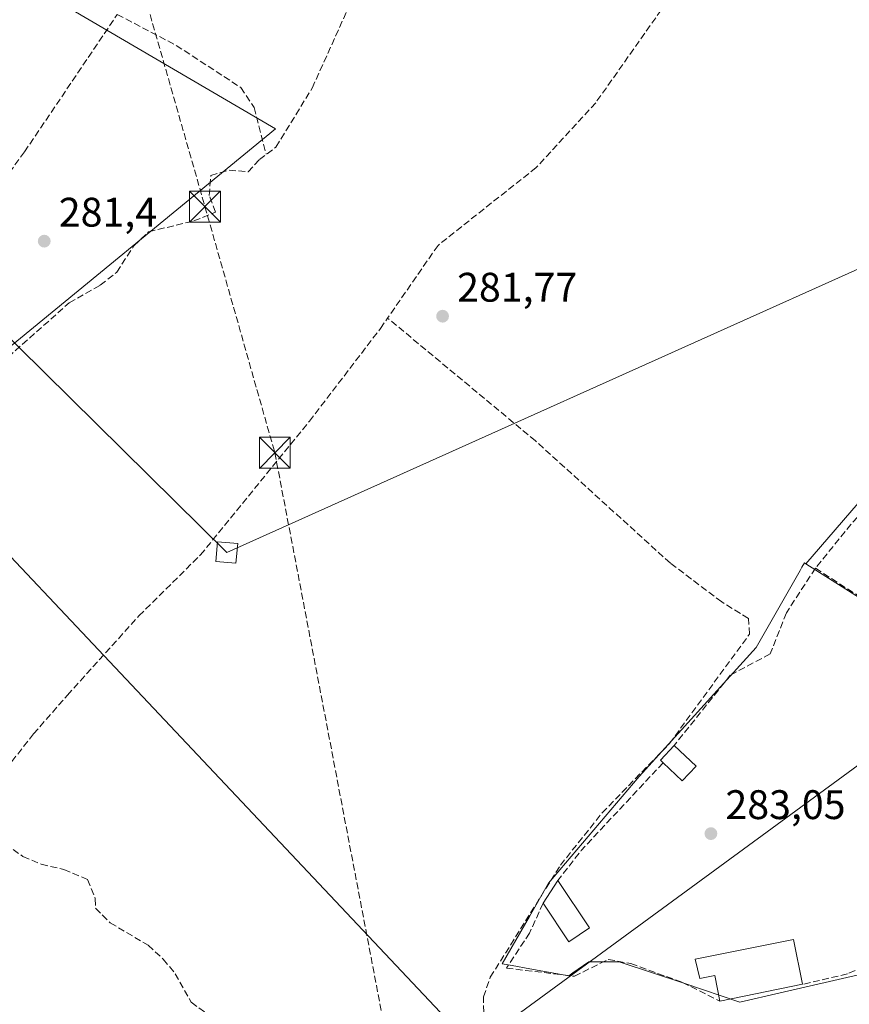
# Model space of a CAD drawing. Units: metres. Extents: x 612039 to 615528, y 4655299 to 4657667.
# Drawn here: x 613826 to 614027, y 4655878 to 4656117 of the extents above; entities that cross this region are included whole.
import ezdxf

# ---------------------------------------------------------------- set-up
doc = ezdxf.new("R2010")
doc.units = ezdxf.units.M
doc.header["$MEASUREMENT"] = 0
doc.linetypes.add('DGN Style 3', pattern=[2.307223458686699, 1.648016756204785, -0.6592067024819142])
for name, color, linetype, lineweight in [('Comarca CxS', 21, 'Continuous', 0), ('Comunidad Autónoma CxS', 142, 'Continuous', 0), ('Conducción de hidrocarburos lineal', 6, 'DGN Style 3', 0), ('Corriente artificial lineal', 4, 'DGN Style 3', 13), ('Cultivos herbáceos CxS', 92, 'Continuous', 0), ('Edificación industrial Cxs', 135, 'Continuous', 13), ('Edificación ligera Cxs', 1, 'Continuous', 0), ('Huerta CxS', 92, 'Continuous', 0), ('Instalación sanitaria CxS', 9, 'Continuous', 0), ('Municipio CxS', 4, 'Continuous', 0), ('Muro lineal', 1, 'DGN Style 3', 13), ('Provincia CxS', 1, 'Continuous', 0), ('Punto de cota en terreno', 7, 'Continuous', 0), ('Rótulo de punto de cota en terreno', 7, 'Continuous', 0), ('Suelo desnudo CxS', 253, 'Continuous', 0), ('Tendido', 6, 'Continuous', 0), ('Torre de tendido Cxs', 51, 'Continuous', 0), ('Torre de tendido puntual', 7, 'Continuous', 0), ('Vegetación y arbolados urbanos CxS', 151, 'Continuous', 0)]:
    doc.layers.add(name, color=color, linetype=linetype, lineweight=lineweight)
doc.styles.add('Style-Arial', font='txt')

# ---------------------------------------------------------------- blocks, each defined once
blk = doc.blocks.new('*U16')
at = {"layer": 'Cultivos herbáceos CxS', "color": 92, "linetype": 'Continuous', "lineweight": 0}
for points in [[(614045.7688999996, 4656018.158700001, 282.1203999999998), (614016.7802999998, 4655984.6361, 282.0973999999987), (614016.4285000004, 4655984.858899999, 282.0819000000047), (614015.8125, 4655983.7805, 282.0886000000028), (614015.369, 4655983.003900001, 282.0872999999993), (614004.6977000004, 4655964.325300001, 282.2084999999934), (613976.3371000001, 4655933.031500001, 282.6524999999965), (613954.3378999997, 4655907.119899999, 282.8506000000052), (613949.6678999999, 4655898.999299999, 283.0507999999973), (613943.0906999996, 4655887.5615, 283.2069000000047), (613945.4830999998, 4655887.126300001, 283.3043000000035), (613949.7823000001, 4655886.345100001, 283.5663999999961), (613959.2244999995, 4655884.629100001, 283.8828000000067), (613960.2433000002, 4655885.341700001, 283.886599999998), (613964.1146999998, 4655888.049500001, 283.7439000000013), (613967.5614999998, 4655888.049500001, 283.7155999999959), (613971.4467000002, 4655888.049699999, 283.684500000003), (613987.3859000001, 4655882.738500001, 283.5081999999966), (614000.7861000003, 4655878.273499999, 283.9177000000054), (614010.5571999997, 4655880.5165, 284.006899999993), (614030.6087999997, 4655885.1185, 283.7644)], [(613815.2172999998, 4656030.4705, 281.8031999999948), (613888.0085000005, 4656090.159299999, 280.8871999999974), (613813.6995000001, 4656133.6841, 281.3975000000065)]]:
    blk.add_polyline3d(points, dxfattribs=at)
blk = doc.blocks.new('5PATER')
at = {"layer": 'Vegetación y arbolados urbanos CxS', "linetype": 'Continuous', "lineweight": 0}
h = blk.add_hatch(color=51, dxfattribs=at)
edge = h.paths.add_edge_path()
edge.add_ellipse((0, 0), major_axis=(-0.1095731443231308, -0.1110710700762829), ratio=0.9994222409660322, start_angle=0, end_angle=360)
blk = doc.blocks.new('5TTEND')
at = {"layer": 'Instalación sanitaria CxS', "color": 7, "linetype": 'Continuous', "lineweight": 0}
for p, q in [((-0.375, 0.3754), (0.375, -0.3746)), ((0.3720000000000001, 0.3784000000000001), (-0.3720000000000001, -0.3776))]:
    blk.add_line(p, q, dxfattribs=at)
at = {"layer": 'Instalación sanitaria CxS', "color": 7, "linetype": 'Continuous', "lineweight": 0, "flags": 128}
blk.add_lwpolyline([(-0.375, -0.3746), (0.375, -0.3746), (0.375, 0.3754), (-0.375, 0.3754), (-0.3720000000000001, -0.3776)], dxfattribs=at)

msp = doc.modelspace()

# ---------------------------------------------------------------- linework, layer by layer
at = {"layer": 'Comarca CxS', "color": 21, "linetype": 'Continuous', "lineweight": 0}
msp.add_3dface([(615524.0900008514, 4655354.179983464), (612075.5000008254, 4655298.669983462), (612038.9000008265, 4657611.729983436), (615486.3900008507, 4657667.239983437)], dxfattribs=at)
at = {"layer": 'Comunidad Autónoma CxS', "color": 142, "linetype": 'Continuous', "lineweight": 0}
msp.add_3dface([(615524.0900008514, 4655354.179983464), (612075.5000008254, 4655298.669983462), (612038.9000008265, 4657611.729983436), (615486.3900008507, 4657667.239983437)], dxfattribs=at)
at = {"layer": 'Conducción de hidrocarburos lineal', "color": 6, "linetype": 'DGN Style 3', "lineweight": 0}
msp.add_polyline3d([(613382.7735000001, 4657122.622300001, 278.0580999999947), (613556.0700000003, 4656848.279999999, 276.0743999999977), (613669.6699999999, 4656684.59, 277.6909000000014), (613735.4600000001, 4656560.430000001, 277.2075000000041), (613792.25, 4656346.390000001, 279.3751000000047), (613870.9199999999, 4656071.26, 283.6946000000025), (613887.8799999999, 4656011.550000001, 282.6429999999964), (613979.4792, 4655531.441199999, 291.0047999999952), (614045.9000000004, 4655347.02, 300.4904999999999), (614050.9544000002, 4655330.467800001, 300.8800999999949)], dxfattribs=at)
at = {"layer": 'Corriente artificial lineal', "color": 4, "linetype": 'DGN Style 3', "lineweight": 13}
for points in [[(614033.6930000001, 4656170.6851, 281.780899999998), (614028.8701, 4656170.270099999, 281.4835000000021), (614015.3400999998, 4656163.210100001, 281.0286999999953), (614003.1101000002, 4656152.090100001, 281.084400000007), (613997.5900999998, 4656145.0801, 280.9425000000047), (613983.0000999998, 4656120.870100001, 281.0228999999963), (613965.7701000003, 4656096.4801, 281.2063999999955), (613951.3300999999, 4656080.7601, 281.4707999999956), (613927.4901000002, 4656061.880100001, 281.2969000000012), (613915.2600999996, 4656044.2401, 281.4496000000072)], [(613817.9301000005, 4656030.1801, 281.6867000000057), (613837.9301000005, 4656047.9001, 281.6091000000015), (613845.5100999996, 4656052.190099999, 281.6034000000073), (613849.4901000002, 4656055.390100001, 281.5679999999993), (613853.6700999998, 4656061.770099999, 281.4431000000041), (613857.2301000003, 4656065.1801, 281.4807000000001), (613868.2001, 4656067.800100001, 281.5187000000006), (613873.4600999998, 4656069.960100001, 281.9370000000054), (613871.9501, 4656073.960100001, 281.4502000000066), (613872.3300999999, 4656078.8201, 281.3543000000063), (613876.7600999996, 4656080.130100001, 281.437699999995), (613881.4101, 4656079.7401, 281.4888999999966), (613884.1401000004, 4656082.720100001, 281.3801999999997), (613888.1300999997, 4656085.720100001, 281.1582999999956), (613896.9401000004, 4656100.0601, 280.8962999999931), (613906.5401, 4656121.350099999, 280.8283999999985)], [(613813.3501000004, 4655906.7301, 284.0794000000024), (613809.9463000001, 4655916.998299999, 283.2914000000019), (613818.3071, 4655929.380899999, 283.198000000004), (613829.3137999997, 4655943.3509, 283.1039000000019), (613837.5201000003, 4655952.7401, 282.8120999999956), (613854.8701, 4655971.960100001, 282.3154000000068), (613869.8101000005, 4655986.7501, 282.2777999999962), (613896.2500999998, 4656019.190099999, 282.3279000000039), (613913.4901000002, 4656041.690099999, 281.3926000000066), (613915.2600999996, 4656044.2401, 281.4496000000072)], [(613915.9700999996, 4655848.9801, 284.2329000000027), (613919.0800999999, 4655857.0001, 284.0792999999976), (613920.9200999998, 4655864.200099999, 283.8788999999961), (613924.0701000001, 4655866.7601, 283.7752999999939), (613930.0701000001, 4655869.710100001, 283.7431999999972), (613932.2500999998, 4655873.590100001, 283.5268000000069), (613933.5100999996, 4655874.440099999, 283.523199999996), (613937.3101000005, 4655874.6801, 283.6772999999957), (613938.5701000001, 4655875.7501, 283.8282000000036), (613938.5401, 4655879.550100001, 283.6827999999951), (613940.1801000005, 4655884.280099999, 283.4174000000057), (613957.2001, 4655911.4801, 282.7753999999986), (613967.3201000001, 4655924.1501, 282.5277999999962), (613983.6601, 4655940.970100001, 282.578800000003), (614003.0900999998, 4655967.540100001, 282.2093000000023), (614002.8400999998, 4655971.340100001, 282.1808000000019), (613996.3501000004, 4655975.350099999, 282.1815000000061), (613983.8901000004, 4655984.780099999, 282.1821000000054), (613951.1601, 4656014.420100001, 282.2139000000025), (613915.2600999996, 4656044.2401, 281.4496000000072)], [(613813.3501000004, 4655906.7301, 284.0794000000024), (613817.4501, 4655910.640100001, 283.9921000000031), (613820.8000999996, 4655915.8301, 283.9498000000021), (613822.4801000003, 4655916.690099999, 283.9746000000014), (613826.7301000003, 4655913.5601, 284.0731999999989), (613831.1801000005, 4655911.690099999, 283.915599999993), (613836.6801000005, 4655910.470100001, 283.902700000006), (613842.4101, 4655907.9801, 283.8622000000032), (613844.3000999996, 4655903.360099999, 284.0173999999971), (613844.3601000002, 4655901.030099999, 284.0617000000057), (613847.9101, 4655897.4801, 284.0237999999954), (613857.1101000002, 4655892.050100001, 284.038400000005), (613860.7901, 4655888.640100001, 284.1059999999998), (613863.7200999996, 4655885.140100001, 284.1003000000055), (613867.5800999999, 4655878.200099999, 284.0880999999936), (613893.9301000005, 4655858.9801, 284.1043999999966), (613902.3701, 4655853.420100001, 284.1269999999931), (613906.9401000004, 4655851.4301, 284.0446999999986), (613915.9700999996, 4655848.9801, 284.2329000000027)]]:
    msp.add_polyline3d(points, dxfattribs=at)
at = {"layer": 'Cultivos herbáceos CxS', "color": 92, "linetype": 'Continuous', "lineweight": 0}
for points in [[(613758.0164999999, 4655917.188899999, 284.3981000000058), (613815.2172999998, 4656030.4705, 281.8031999999948), (613888.0085000005, 4656090.159299999, 280.8871999999974), (613813.6995000001, 4656133.6841, 281.3975000000065), (613746.9140999997, 4656030.4705, 281.6919000000053), (613721.1107000001, 4656030.4705, 282.2364999999991), (613686.2002999998, 4655975.8279, 282.6258999999991), (613723.7840999998, 4655937.3693, 283.5390999999945), (613727.1599000003, 4655929.7465, 284.2125999999989)], [(614134.7183999997, 4655984.936100001, 285.4759999999951), (614116.9282999998, 4655984.935699999, 283.4159000000073), (614045.7688999996, 4656018.158700001, 282.1203999999998), (614016.7802999998, 4655984.6361, 282.0973999999987)], [(614016.7802999998, 4655984.6361, 282.0973999999987), (614016.4285000004, 4655984.858899999, 282.0819000000047), (614015.8125, 4655983.7805, 282.0886000000028), (614015.369, 4655983.003900001, 282.0872999999993), (614004.6977000004, 4655964.325300001, 282.2084999999934), (613976.3371000001, 4655933.031500001, 282.6524999999965), (613954.3378999997, 4655907.119899999, 282.8506000000052), (613949.6678999999, 4655898.999299999, 283.0507999999973), (613943.0906999996, 4655887.5615, 283.2069000000047), (613945.4830999998, 4655887.126300001, 283.3043000000035), (613949.7823000001, 4655886.345100001, 283.5663999999961), (613959.2244999995, 4655884.629100001, 283.8828000000067), (613960.2433000002, 4655885.341700001, 283.886599999998), (613964.1146999998, 4655888.049500001, 283.7439000000013), (613967.5614999998, 4655888.049500001, 283.7155999999959), (613971.4467000002, 4655888.049699999, 283.684500000003), (613987.3859000001, 4655882.738500001, 283.5081999999966), (614000.7861000003, 4655878.273499999, 283.9177000000054), (614010.5571999997, 4655880.5165, 284.006899999993), (614030.6087999997, 4655885.1185, 283.7644)]]:
    msp.add_polyline3d(points, dxfattribs=at)
at = {"layer": 'Edificación industrial Cxs', "color": 135, "linetype": 'Continuous', "lineweight": 13, "elevation": 286.9409000000015, "flags": 128}
msp.add_lwpolyline([(614013.7500999998, 4655893.4801), (614015.9600999998, 4655882.5701), (613995.9200999998, 4655878.4801), (613994.6501000002, 4655884.700099999), (613991.0100999996, 4655883.960100001), (613989.9200999998, 4655888.640100001)], close=True, dxfattribs=at)
at = {"layer": 'Edificación industrial Cxs', "color": 135, "linetype": 'Continuous', "lineweight": 13, "extrusion": (-0.03302607943516832, 0.1630382473473694, 0.9860668374806244), "elevation": 739091.3371173529, "flags": 128}
msp.add_lwpolyline([(-1526145.068269861, -4379381.496353581), (-1526145.068269861, -4379370.207478154)], dxfattribs=at)
at = {"layer": 'Edificación industrial Cxs', "color": 135, "linetype": 'Continuous', "lineweight": 13, "extrusion": (-0.06597293152540172, -0.01346453542602839, 0.9977305641262605), "elevation": -102911.4389896927, "flags": 128}
msp.add_lwpolyline([(-4439059.016897809, 1529190.134802381), (-4439059.016897808, 1529169.635169992)], dxfattribs=at)
at = {"layer": 'Edificación industrial Cxs', "color": 135, "linetype": 'Continuous', "lineweight": 13}
msp.add_polyline3d([(613995.9200999998, 4655878.4801, 285.5605999999971), (613994.6501000002, 4655884.700099999, 286.1918000000005), (613991.0100999996, 4655883.960100001, 284.5589000000036), (613989.9200999998, 4655888.640100001, 284.4063000000024), (614013.7500999998, 4655893.4801, 285.0629999999946)], dxfattribs=at)
at = {"layer": 'Edificación ligera Cxs', "color": 1, "linetype": 'Continuous', "lineweight": 0, "elevation": 284.5507999999973, "flags": 128}
msp.add_lwpolyline([(613990.1601, 4655935.540100001), (613986.7801000001, 4655931.960100001), (613982.1401000004, 4655936.340100001), (613981.4600999998, 4655936.970100001), (613984.8400999998, 4655940.550100001)], close=True, dxfattribs=at)
at = {"layer": 'Edificación ligera Cxs', "color": 1, "linetype": 'Continuous', "lineweight": 0, "extrusion": (-0.1382654866150735, 0.1702485850401989, 0.9756526402890054), "elevation": 708051.3290951444, "flags": 128}
msp.add_lwpolyline([(-3411817.146815496, -3148473.348190478), (-3411817.016131638, -3148474.288818683), (-3411821.896777641, -3148474.953140203)], dxfattribs=at)
at = {"layer": 'Edificación ligera Cxs', "color": 1, "linetype": 'Continuous', "lineweight": 0, "extrusion": (-0.01808555457572982, 0.0170316970713409, 0.9996913693788492), "elevation": 68478.08748854739, "flags": 128}
msp.add_lwpolyline([(-3810455.051050648, -2744176.18347884), (-3810455.051050648, -2744168.873521346)], dxfattribs=at)
at = {"layer": 'Edificación ligera Cxs', "color": 1, "linetype": 'Continuous', "lineweight": 0, "extrusion": (0.03210977531557368, 0.1103109179234809, 0.9933783084585965), "elevation": 533597.7724560208, "flags": 128}
msp.add_lwpolyline([(711739.6684557928, -4611227.581948575), (711741.9132083781, -4611223.170743289), (711747.5924478285, -4611226.098780895)], dxfattribs=at)
at = {"layer": 'Edificación ligera Cxs', "color": 1, "linetype": 'Continuous', "lineweight": 0, "extrusion": (0.03133063937961388, 0.04834118044210907, 0.9983393818284082), "elevation": 244591.7078451037, "flags": 128}
msp.add_lwpolyline([(2017024.291179938, -4233928.651311491), (2017024.291179938, -4233935.29989698)], dxfattribs=at)
at = {"layer": 'Edificación ligera Cxs', "color": 1, "linetype": 'Continuous', "lineweight": 0, "extrusion": (-0.04318724074495343, 0.06486510151006729, 0.9969590667840512), "elevation": 275774.4246222053, "flags": 128}
msp.add_lwpolyline([(-3091356.414709709, -3524469.350473583), (-3091356.414709709, -3524455.432321507)], dxfattribs=at)
at = {"layer": 'Edificación ligera Cxs', "color": 1, "linetype": 'Continuous', "lineweight": 0, "extrusion": (-0.1071131637945039, -0.08619422151844743, 0.9905035720878348), "elevation": -466792.1875918044, "flags": 128}
msp.add_lwpolyline([(-3242398.350585751, 3365008.187238957), (-3242398.895817028, 3365002.06011397), (-3242410.093743186, 3365003.084210834)], dxfattribs=at)
at = {"layer": 'Edificación ligera Cxs', "color": 1, "linetype": 'Continuous', "lineweight": 0}
msp.add_3dface([(613964.2801000001, 4655896.2501, 285.5332000000053), (613959.2100999998, 4655892.870100001, 285.5332000000053), (613952.9801000003, 4655902.2301, 285.5332000000053), (613956.5900999998, 4655907.800100001, 285.5332000000053)], dxfattribs=at)
at = {"layer": 'Huerta CxS', "color": 92, "linetype": 'Continuous', "lineweight": 0}
msp.add_polyline3d([(613758.0164999999, 4655917.188899999, 284.3981000000058), (613754.0373000001, 4655917.8519, 284.5246999999945), (613746.7175000003, 4655925.171700001, 284.5653000000021), (613737.5673000002, 4655929.7467, 284.7146999999969), (613727.1599000003, 4655929.7465, 284.2125999999989), (613723.7840999998, 4655937.3693, 283.5390999999945), (613686.2002999998, 4655975.8279, 282.6258999999991), (613721.1107000001, 4656030.4705, 282.2364999999991), (613746.9140999997, 4656030.4705, 281.6919000000053), (613813.6995000001, 4656133.6841, 281.3975000000065), (613888.0085000005, 4656090.159299999, 280.8871999999974), (613815.2172999998, 4656030.4705, 281.8031999999948)], close=True, dxfattribs=at)
for points in [[(613758.0164999999, 4655917.188899999, 284.3981000000058), (613815.2172999998, 4656030.4705, 281.8031999999948), (613888.0085000005, 4656090.159299999, 280.8871999999974), (613813.6995000001, 4656133.6841, 281.3975000000065), (613746.9140999997, 4656030.4705, 281.6919000000053), (613721.1107000001, 4656030.4705, 282.2364999999991), (613686.2002999998, 4655975.8279, 282.6258999999991), (613723.7840999998, 4655937.3693, 283.5390999999945), (613727.1599000003, 4655929.7465, 284.2125999999989)], [(614089.7710999995, 4655938.413100001, 283.2094999999972), (614016.7802999998, 4655984.6361, 282.0973999999987), (614045.7688999996, 4656018.158700001, 282.1203999999998)], [(614134.7183999997, 4655984.936100001, 285.4759999999951), (614116.9282999998, 4655984.935699999, 283.4159000000073), (614045.7688999996, 4656018.158700001, 282.1203999999998), (614016.7802999998, 4655984.6361, 282.0973999999987)], [(614016.7802999998, 4655984.6361, 282.0973999999987), (614089.7710999995, 4655938.413100001, 283.2094999999972), (614101.9929000001, 4655928.6359, 284.3301000000066), (614088.7921000002, 4655914.9473, 284.2600999999996), (614097.5941000005, 4655905.653700001, 284.3969999999972), (614086.3466999996, 4655895.388900001, 284.4569000000047), (614118.6189000001, 4655862.630100001, 284.8950000000041), (614112.7494999999, 4655844.538100001, 284.9931999999972), (614114.2154999999, 4655833.782299999, 285.303700000004), (614113.0554999998, 4655832.750700001, 285.1904000000068)]]:
    msp.add_polyline3d(points, dxfattribs=at)
at = {"layer": 'Municipio CxS', "color": 4, "linetype": 'Continuous', "lineweight": 0}
msp.add_3dface([(615524.0900008514, 4655354.179983464), (612075.5000008254, 4655298.669983462), (612038.9000008265, 4657611.729983436), (615486.3900008507, 4657667.239983437)], dxfattribs=at)
at = {"layer": 'Muro lineal', "color": 1, "linetype": 'DGN Style 3', "lineweight": 13, "extrusion": (-0.7007705248685469, 0.5969841355238029, 0.3905516782813244), "elevation": 2349372.76754436, "flags": 128}
msp.add_lwpolyline([(-3942465.609143891, -996400.5518098732), (-3942453.973955316, -996401.4086600534), (-3942440.325719266, -996400.4981481099)], dxfattribs=at)
at = {"layer": 'Muro lineal', "color": 1, "linetype": 'DGN Style 3', "lineweight": 13, "extrusion": (0.4835950965493405, 0.7569971303782347, 0.4394213549573485), "elevation": 3821627.631779869, "flags": 128}
msp.add_lwpolyline([(1989132.546144869, -1869148.478139202), (1989094.687784496, -1869148.292562542), (1989036.283153871, -1869144.113580992)], dxfattribs=at)
at = {"layer": 'Muro lineal', "color": 1, "linetype": 'DGN Style 3', "lineweight": 13, "extrusion": (-0.6298753501523762, 0.5682313969557282, 0.5294998798717174), "elevation": 2259067.486679828, "flags": 128}
msp.add_lwpolyline([(-3868330.46119695, -1409734.331640278), (-3868301.301891433, -1409735.292963365), (-3868292.155678674, -1409734.055561961)], dxfattribs=at)
at = {"layer": 'Muro lineal', "color": 1, "linetype": 'DGN Style 3', "lineweight": 13}
for points in [[(613821.2801000001, 4656132.8301, 281.8479999999981), (613781.9401000004, 4656074.030099999, 282.5295999999944), (613748.3000999996, 4656027.9101, 282.084600000002), (613766.0401, 4656003.3301, 282.8429000000033), (613793.6401000004, 4656038.4301, 282.4698999999964), (613827.0900999998, 4656084.550100001, 281.7311999999947), (613849.6300999997, 4656117.920100001, 281.5157999999938)], [(613849.6300999997, 4656117.920100001, 281.5157999999938), (613863.9301000005, 4656110.390100001, 281.0675999999949), (613879.6300999997, 4656100.170100001, 281.5954000000056), (613882.8501000004, 4656095.340100001, 281.1674000000057), (613885.7801000001, 4656083.9801, 281.6021999999939)], [(614019.1001000004, 4655983.520099999, 284.1054000000004), (614012.0500999996, 4655972.690099999, 284.1684999999998), (614008.1001000004, 4655962.7301, 285.3919000000024), (613998.4401000004, 4655957.5801, 283.2458999999944), (613984.8400999998, 4655940.550100001, 283.8623999999982)], [(614099.1901000004, 4655930.0801, 288.0259999999981), (614090.6001000004, 4655921.140100001, 286.3830000000016), (614072.3201000001, 4655909.140100001, 286.1049000000057), (614041.4101, 4655891.5601, 284.2449999999953), (614026.8701, 4655885.100099999, 284.3117999999959), (614015.9600999998, 4655882.5701, 286.9409000000014)], [(613952.9801000003, 4655902.2301, 284.831600000005), (613949.7301000003, 4655895.0101, 283.8834000000061), (613944.1001000004, 4655886.5101, 283.8554000000004), (613960.6001000004, 4655884.530099999, 285.0369999999967), (613968.8000999996, 4655888.620100001, 284.4741000000067), (613974.3000999996, 4655887.600099999, 284.4398999999976), (613986.8000999996, 4655883.050100001, 284.1227999999974), (613995.9200999998, 4655878.4801, 285.5605999999971)]]:
    msp.add_polyline3d(points, dxfattribs=at)
at = {"layer": 'Provincia CxS', "color": 1, "linetype": 'Continuous', "lineweight": 0}
msp.add_3dface([(615524.0900008514, 4655354.179983464), (612075.5000008254, 4655298.669983462), (612038.9000008265, 4657611.729983436), (615486.3900008507, 4657667.239983437)], dxfattribs=at)
at = {"layer": 'Suelo desnudo CxS', "color": 253, "linetype": 'Continuous', "lineweight": 0}
for points in [[(614030.6087999997, 4655885.1185, 283.7644), (614010.5571999997, 4655880.5165, 284.006899999993), (614000.7861000003, 4655878.273499999, 283.9177000000054), (613987.3859000001, 4655882.738500001, 283.5081999999966), (613971.4467000002, 4655888.049699999, 283.684500000003), (613967.5614999998, 4655888.049500001, 283.7155999999959), (613964.1146999998, 4655888.049500001, 283.7439000000013), (613960.2433000002, 4655885.341700001, 283.886599999998), (613959.2244999995, 4655884.629100001, 283.8828000000067), (613949.7823000001, 4655886.345100001, 283.5663999999961), (613945.4830999998, 4655887.126300001, 283.3043000000035), (613943.0906999996, 4655887.5615, 283.2069000000047), (613949.6678999999, 4655898.999299999, 283.0507999999973), (613954.3378999997, 4655907.119899999, 282.8506000000052), (613976.3371000001, 4655933.031500001, 282.6524999999965), (614004.6977000004, 4655964.325300001, 282.2084999999934), (614015.369, 4655983.003900001, 282.0872999999993), (614015.8125, 4655983.7805, 282.0886000000028), (614016.4285000004, 4655984.858899999, 282.0819000000047), (614016.7802999998, 4655984.6361, 282.0973999999987), (614089.7710999995, 4655938.413100001, 283.2094999999972)], [(614016.7802999998, 4655984.6361, 282.0973999999987), (614016.4285000004, 4655984.858899999, 282.0819000000047), (614015.8125, 4655983.7805, 282.0886000000028), (614015.369, 4655983.003900001, 282.0872999999993), (614004.6977000004, 4655964.325300001, 282.2084999999934), (613976.3371000001, 4655933.031500001, 282.6524999999965), (613954.3378999997, 4655907.119899999, 282.8506000000052), (613949.6678999999, 4655898.999299999, 283.0507999999973), (613943.0906999996, 4655887.5615, 283.2069000000047), (613945.4830999998, 4655887.126300001, 283.3043000000035), (613949.7823000001, 4655886.345100001, 283.5663999999961), (613959.2244999995, 4655884.629100001, 283.8828000000067), (613960.2433000002, 4655885.341700001, 283.886599999998), (613964.1146999998, 4655888.049500001, 283.7439000000013), (613967.5614999998, 4655888.049500001, 283.7155999999959), (613971.4467000002, 4655888.049699999, 283.684500000003), (613987.3859000001, 4655882.738500001, 283.5081999999966), (614000.7861000003, 4655878.273499999, 283.9177000000054), (614010.5571999997, 4655880.5165, 284.006899999993), (614030.6087999997, 4655885.1185, 283.7644)], [(614016.7802999998, 4655984.6361, 282.0973999999987), (614089.7710999995, 4655938.413100001, 283.2094999999972), (614101.9929000001, 4655928.6359, 284.3301000000066), (614088.7921000002, 4655914.9473, 284.2600999999996), (614097.5941000005, 4655905.653700001, 284.3969999999972), (614086.3466999996, 4655895.388900001, 284.4569000000047), (614118.6189000001, 4655862.630100001, 284.8950000000041), (614112.7494999999, 4655844.538100001, 284.9931999999972), (614114.2154999999, 4655833.782299999, 285.303700000004), (614113.0554999998, 4655832.750700001, 285.1904000000068)]]:
    msp.add_polyline3d(points, dxfattribs=at)
at = {"layer": 'Tendido', "color": 6, "linetype": 'Continuous', "lineweight": 0}
for points in [[(612284.4605, 4657615.683900001, 291.8292999999976), (612444.7166999998, 4657445.480000001, 298.9226000000053), (612650.1447999999, 4657229.873299999, 295.4036999999953), (612845.6604000004, 4657021.3619, 289.8660999999993), (613102.8475000003, 4656750.8992, 288.3358000000007), (613273.6549000005, 4656569.5833, 286.9416999999958), (613504.0132999998, 4656324.109999999, 288.2651999999944), (613725.9732999997, 4656089.880000001, 288.8732000000018), (613935.9884000003, 4655867.283100001, 300.3111000000063)], [(612235.1919, 4657614.8906, 292.8793000000005), (612338.3399999999, 4657507.09, 292.9952000000048), (612504.6699999999, 4657331.33, 297.2826999999961), (612633.5899999999, 4657196.4, 290.0503000000026), (612765.7149999999, 4657056.835000001, 285.4790999999968), (612921.5800000001, 4656893.25, 284.7636000000057), (613084.5867, 4656721.7751, 281.4614000000001), (613237.5800000001, 4656561.699999999, 282.3506999999955), (613390.5257000001, 4656400.053400001, 281.6474000000017), (613436.8459000001, 4656351.5284, 281.2932000000001), (613512.6756999996, 4656341.315500001, 281.7400000000052), (613588.3754000004, 4656269.213300001, 282.5932999999932), (613711.7485999997, 4656149.650900001, 285.4343999999983), (613876.2139999997, 4655987.3552, 289.3554000000004), (614040.5734000001, 4656061.121099999, 286.4309999999969), (614192.8420000002, 4656130.769400001, 287.8044999999984), (614380.3520000001, 4656215.691099999, 308.8294000000024), (614466.3660000004, 4656265.989, 310.3898999999947)], [(613935.9884000003, 4655867.283100001, 300.3111000000063), (614265.3465999998, 4656108.419600001, 303.5944000000018), (614477.1787999999, 4656263.342399999, 321.047900000005), (614513.1100000005, 4656316.289999999, 307.2706999999937)]]:
    msp.add_polyline3d(points, dxfattribs=at)
at = {"layer": 'Torre de tendido Cxs', "color": 51, "linetype": 'Continuous', "lineweight": 0}
msp.add_polyline3d([(613878.8597999997, 4655989.524800001, 286.8868999999977), (613878.4456000002, 4655984.761499999, 286.653999999995), (613873.5680999998, 4655985.1856, 284.4351000000024), (613873.9823000003, 4655989.948899999, 284.5369999999967), (613878.8597999997, 4655989.524800001, 286.8868999999977)], dxfattribs=at)
msp.add_3dface([(613878.8597999997, 4655989.524800001, 286.8868999999977), (613878.4456000002, 4655984.761499999, 286.653999999995), (613873.5680999998, 4655985.1856, 284.4351000000024), (613873.9823000003, 4655989.948899999, 284.5369999999967)], dxfattribs=at)

# ---------------------------------------------------------------- block references
at = {"layer": 'Cultivos herbáceos CxS', "color": 92, "linetype": 'Continuous', "lineweight": 0}
msp.add_blockref('*U16', (0, 0), dxfattribs=at)
at = {"layer": 'Punto de cota en terreno', "color": 7, "linetype": 'Continuous', "lineweight": 0, "xscale": 10, "yscale": 10, "zscale": 10}
for p in [(613831.9000000004, 4656062.9, 281.3999999999942), (613928.5999999996, 4656044.689999999, 281.7700000000041), (613993.7300000006, 4655919.140000001, 283.0500000000029)]:
    msp.add_blockref('5PATER', p, dxfattribs=at)
at = {"layer": 'Torre de tendido puntual', "color": 7, "linetype": 'Continuous', "lineweight": 0, "xscale": 10, "yscale": 10, "zscale": 10}
for p in [(613870.9199999999, 4656071.26, 283.6946000000025), (613887.8799999999, 4656011.550000001, 282.6429999999964)]:
    msp.add_blockref('5TTEND', p, dxfattribs=at)

# ---------------------------------------------------------------- texts
at = {"layer": 'Rótulo de punto de cota en terreno', "color": 7, "linetype": 'Continuous', "lineweight": 0, "style": 'Style-Arial'}
for s, p in [('281,4', (613835.4277999997, 4656066.427800001)), ('281,77', (613932.1277999999, 4656048.217800001)), ('283,05', (613997.2577999998, 4655922.6678))]:
    msp.add_text(s, height=7.000000000000002, dxfattribs=at).set_placement(p)

doc.saveas('drawing.dxf')
